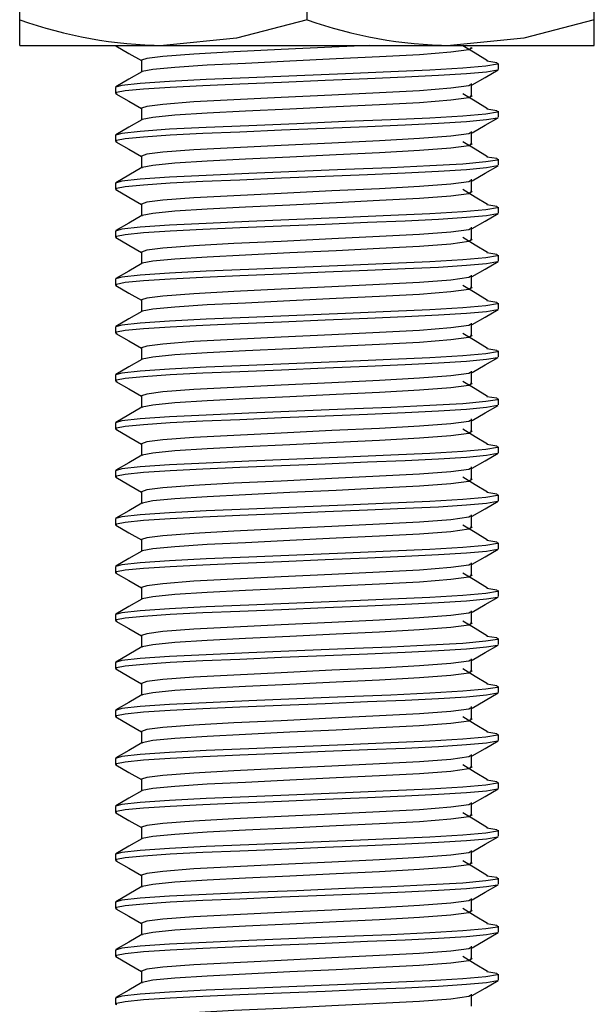
# Model space of a CAD drawing. Units: millimetres. Extents: x -23 to 22, y 0 to 126.
# Drawn here: x -9 to 9, y 63 to 94 of the extents above; entities that cross this region are included whole.
import ezdxf

# ---------------------------------------------------------------- set-up
doc = ezdxf.new("R2010")
doc.units = ezdxf.units.MM

msp = doc.modelspace()

# ---------------------------------------------------------------- linework, layer by layer
at = {"color": 7, "linetype": 'Continuous', "lineweight": 25}
for p, q in [((-9, 93), (-9, 99)), ((9, 93), (9, 99)), ((0, 93.804), (0, 98.196)), ((-9, 93), (9, 93)), ((-6, 93), (-5.954, 92.985)), ((-5.188, 92.531), (-5.188, 92.164)), ((6, 92.25), (6, 92.438)), ((-6, 91.687), (-6, 91.5)), ((5.148, 91.434), (5.148, 91.809)), ((-5.188, 91.031), (-5.188, 90.664)), ((6, 90.75), (6, 90.938)), ((5.148, 89.934), (5.148, 90.309)), ((-6, 90.187), (-6, 90)), ((-5.188, 89.531), (-5.188, 89.164)), ((6, 89.25), (6, 89.438)), ((5.148, 88.434), (5.148, 88.809)), ((-6, 88.687), (-6, 88.5)), ((-5.188, 88.031), (-5.188, 87.664)), ((6, 87.75), (6, 87.938)), ((5.148, 86.934), (5.148, 87.309)), ((-6, 87.187), (-6, 87)), ((-5.188, 86.531), (-5.188, 86.164)), ((6, 86.25), (6, 86.438)), ((-6, 85.687), (-6, 85.5)), ((5.148, 85.434), (5.148, 85.809)), ((-5.188, 85.031), (-5.188, 84.664)), ((6, 84.75), (6, 84.938)), ((-6, 84.187), (-6, 84)), ((5.148, 83.934), (5.148, 84.309)), ((-5.188, 83.531), (-5.188, 83.164)), ((6, 83.25), (6, 83.438)), ((-6, 82.687), (-6, 82.5)), ((5.148, 82.434), (5.148, 82.809)), ((-5.188, 82.031), (-5.188, 81.664)), ((6, 81.75), (6, 81.938)), ((-6, 81.187), (-6, 81)), ((5.148, 80.934), (5.148, 81.309)), ((-5.188, 80.531), (-5.188, 80.164)), ((6, 80.25), (6, 80.438)), ((5.148, 79.434), (5.148, 79.809)), ((-6, 79.687), (-6, 79.5)), ((-5.188, 79.031), (-5.188, 78.664)), ((6, 78.75), (6, 78.938)), ((5.148, 77.934), (5.148, 78.309)), ((-6, 78.187), (-6, 78)), ((-5.188, 77.531), (-5.188, 77.164)), ((6, 77.25), (6, 77.438)), ((5.148, 76.434), (5.148, 76.809)), ((-6, 76.687), (-6, 76.5)), ((-5.188, 76.031), (-5.188, 75.664)), ((6, 75.75), (6, 75.938)), ((-6, 75.187), (-6, 75)), ((5.148, 74.934), (5.148, 75.309)), ((-5.188, 74.531), (-5.188, 74.164)), ((6, 74.25), (6, 74.438)), ((-6, 73.687), (-6, 73.5)), ((5.148, 73.434), (5.148, 73.809)), ((-5.188, 73.031), (-5.188, 72.664)), ((6, 72.75), (6, 72.938)), ((-6, 72.187), (-6, 72)), ((5.148, 71.934), (5.148, 72.309)), ((-5.188, 71.531), (-5.188, 71.164)), ((6, 71.25), (6, 71.438)), ((-6, 70.687), (-6, 70.5)), ((5.148, 70.434), (5.148, 70.809)), ((-5.188, 70.031), (-5.188, 69.664)), ((6, 69.75), (6, 69.938)), ((-6, 69.187), (-6, 69)), ((5.148, 68.934), (5.148, 69.309)), ((-5.188, 68.531), (-5.188, 68.164)), ((6, 68.25), (6, 68.438)), ((5.148, 67.434), (5.148, 67.809)), ((-6, 67.687), (-6, 67.5)), ((-5.188, 67.031), (-5.188, 66.664)), ((6, 66.75), (6, 66.938)), ((5.148, 65.934), (5.148, 66.309)), ((-6, 66.187), (-6, 66)), ((-5.188, 65.531), (-5.188, 65.164)), ((6, 65.25), (6, 65.438)), ((5.148, 64.434), (5.148, 64.809)), ((-6, 64.687), (-6, 64.5)), ((-5.188, 64.031), (-5.188, 63.664)), ((6, 63.75), (6, 63.938)), ((-6, 63.187), (-6, 63)), ((5.148, 62.934), (5.148, 63.309))]:
    msp.add_line(p, q, dxfattribs=at)
at = {"color": 7, "linetype": 'Continuous', "lineweight": 25, "flags": 128}
for points in [[(0, 93.804), (-2.205, 93.221), (-4.5, 93)], [(9, 93.804), (6.795, 93.221), (4.5, 93)], [(-5.988, 92.986), (-5.581, 92.75), (-5.188, 92.523)], [(1.946, 93), (0.783, 92.944), (-0.807, 92.867), (-2.289, 92.796), (-3.54, 92.729), (-4.519, 92.654), (-5.016, 92.591), (-5.188, 92.534), (-5.181, 92.531)], [(5.121, 92.934), (5.171, 92.924), (5.071, 92.858), (4.506, 92.783), (3.522, 92.707), (2.268, 92.641), (0.918, 92.576), (-0.535, 92.505), (-1.927, 92.438), (-3.13, 92.378), (-4.141, 92.312), (-4.829, 92.244), (-5.158, 92.18), (-5.156, 92.175)], [(5.658, 92.517), (5.271, 92.752), (4.884, 92.987)], [(5.632, 92.517), (5.949, 92.467), (5.962, 92.412), (5.606, 92.352), (4.879, 92.288), (3.848, 92.227), (2.622, 92.172), (1.207, 92.113), (-0.322, 92.049), (-1.821, 91.987), (-3.154, 91.931), (-4.31, 91.873), (-5.226, 91.81), (-5.801, 91.747), (-6, 91.69), (-5.992, 91.687)], [(5.962, 92.236), (5.965, 92.226), (5.618, 92.166), (4.997, 92.109), (4.124, 92.054), (3.077, 92.003), (1.891, 91.954), (0.569, 91.899), (-0.797, 91.842), (-2.102, 91.787), (-3.262, 91.739), (-4.285, 91.687), (-5.121, 91.631), (-5.695, 91.575), (-5.971, 91.522), (-6, 91.5), (-5.954, 91.485)], [(-5.17, 92.175), (-5.577, 91.939), (-5.984, 91.704)], [(5.174, 91.765), (5.581, 92), (5.988, 92.236)], [(5.118, 91.764), (5.071, 91.733), (4.506, 91.658), (3.522, 91.582), (2.268, 91.516), (0.783, 91.444), (-0.807, 91.367), (-2.289, 91.296), (-3.54, 91.229), (-4.519, 91.154), (-5.016, 91.091), (-5.188, 91.034), (-5.181, 91.031)], [(-5.988, 91.486), (-5.581, 91.25), (-5.188, 91.023)], [(5.121, 91.434), (5.171, 91.424), (5.071, 91.358), (4.506, 91.283), (3.522, 91.207), (2.268, 91.141), (0.918, 91.076), (-0.535, 91.005), (-1.927, 90.938), (-3.13, 90.878), (-4.141, 90.812), (-4.829, 90.744), (-5.158, 90.68), (-5.156, 90.675)], [(5.658, 91.017), (5.271, 91.252), (4.884, 91.487)], [(5.632, 91.017), (5.949, 90.967), (5.962, 90.912), (5.606, 90.852), (4.879, 90.788), (3.848, 90.727), (2.622, 90.672), (1.207, 90.613), (-0.322, 90.549), (-1.821, 90.487), (-3.154, 90.431), (-4.31, 90.373), (-5.226, 90.31), (-5.801, 90.247), (-6, 90.19), (-5.992, 90.187)], [(5.962, 90.736), (5.965, 90.726), (5.618, 90.666), (4.997, 90.609), (4.124, 90.554), (3.077, 90.503), (1.891, 90.454), (0.569, 90.399), (-0.797, 90.342), (-2.102, 90.287), (-3.262, 90.239), (-4.285, 90.187), (-5.121, 90.131), (-5.695, 90.075), (-5.971, 90.022), (-6, 90), (-5.954, 89.985)], [(-5.17, 90.675), (-5.577, 90.439), (-5.984, 90.204)], [(5.174, 90.265), (5.581, 90.5), (5.988, 90.736)], [(-5.988, 89.986), (-5.581, 89.75), (-5.188, 89.523)], [(5.118, 90.264), (5.071, 90.233), (4.506, 90.158), (3.522, 90.082), (2.268, 90.016), (0.783, 89.944), (-0.807, 89.867), (-2.289, 89.796), (-3.54, 89.729), (-4.519, 89.654), (-5.016, 89.591), (-5.188, 89.534), (-5.181, 89.531)], [(5.658, 89.517), (5.271, 89.752), (4.884, 89.987)], [(5.121, 89.934), (5.171, 89.924), (5.071, 89.858), (4.506, 89.783), (3.522, 89.707), (2.268, 89.641), (0.918, 89.576), (-0.535, 89.505), (-1.927, 89.438), (-3.13, 89.378), (-4.141, 89.312), (-4.829, 89.244), (-5.158, 89.18), (-5.156, 89.175)], [(5.632, 89.517), (5.949, 89.467), (5.962, 89.412), (5.606, 89.352), (4.879, 89.288), (3.848, 89.227), (2.622, 89.172), (1.207, 89.113), (-0.322, 89.049), (-1.821, 88.987), (-3.154, 88.931), (-4.31, 88.873), (-5.226, 88.81), (-5.801, 88.747), (-6, 88.69), (-5.992, 88.687)], [(5.962, 89.236), (5.965, 89.226), (5.618, 89.166), (4.997, 89.109), (4.124, 89.054), (3.077, 89.003), (1.891, 88.954), (0.569, 88.899), (-0.797, 88.842), (-2.102, 88.787), (-3.262, 88.739), (-4.285, 88.687), (-5.121, 88.631), (-5.695, 88.575), (-5.971, 88.522), (-6, 88.5), (-5.954, 88.485)], [(-5.17, 89.175), (-5.577, 88.939), (-5.984, 88.704)], [(5.174, 88.765), (5.581, 89), (5.988, 89.236)], [(5.118, 88.764), (5.071, 88.733), (4.506, 88.658), (3.522, 88.582), (2.268, 88.516), (0.783, 88.444), (-0.807, 88.367), (-2.289, 88.296), (-3.54, 88.229), (-4.519, 88.154), (-5.016, 88.091), (-5.188, 88.034), (-5.181, 88.031)], [(-5.988, 88.486), (-5.581, 88.25), (-5.188, 88.023)], [(5.121, 88.434), (5.171, 88.424), (5.071, 88.358), (4.506, 88.283), (3.522, 88.207), (2.268, 88.141), (0.918, 88.076), (-0.535, 88.005), (-1.927, 87.938), (-3.13, 87.878), (-4.141, 87.812), (-4.829, 87.744), (-5.158, 87.68), (-5.156, 87.675)], [(5.658, 88.017), (5.271, 88.252), (4.884, 88.487)], [(5.632, 88.017), (5.949, 87.967), (5.962, 87.912), (5.606, 87.852), (4.879, 87.788), (3.848, 87.727), (2.622, 87.672), (1.207, 87.613), (-0.322, 87.549), (-1.821, 87.487), (-3.154, 87.431), (-4.31, 87.373), (-5.226, 87.31), (-5.801, 87.247), (-6, 87.19), (-5.992, 87.187)], [(5.962, 87.736), (5.965, 87.726), (5.618, 87.666), (4.997, 87.609), (4.124, 87.554), (3.077, 87.503), (1.891, 87.454), (0.569, 87.399), (-0.797, 87.342), (-2.102, 87.287), (-3.262, 87.239), (-4.285, 87.187), (-5.121, 87.131), (-5.695, 87.075), (-5.971, 87.022), (-6, 87), (-5.954, 86.985)], [(-5.17, 87.675), (-5.577, 87.439), (-5.984, 87.204)], [(5.174, 87.265), (5.581, 87.5), (5.988, 87.736)], [(5.118, 87.264), (5.071, 87.233), (4.506, 87.158), (3.522, 87.082), (2.268, 87.016), (0.783, 86.944), (-0.807, 86.867), (-2.289, 86.796), (-3.54, 86.729), (-4.519, 86.654), (-5.016, 86.591), (-5.188, 86.534), (-5.181, 86.531)], [(-5.988, 86.986), (-5.581, 86.75), (-5.188, 86.523)], [(5.121, 86.934), (5.171, 86.924), (5.071, 86.858), (4.506, 86.783), (3.522, 86.707), (2.268, 86.641), (0.918, 86.576), (-0.535, 86.505), (-1.927, 86.438), (-3.13, 86.378), (-4.141, 86.312), (-4.829, 86.244), (-5.158, 86.18), (-5.156, 86.175)], [(5.658, 86.517), (5.271, 86.752), (4.884, 86.987)], [(5.632, 86.517), (5.949, 86.467), (5.962, 86.412), (5.606, 86.352), (4.879, 86.288), (3.848, 86.227), (2.622, 86.172), (1.207, 86.113), (-0.322, 86.049), (-1.821, 85.987), (-3.154, 85.931), (-4.31, 85.873), (-5.226, 85.81), (-5.801, 85.747), (-6, 85.69), (-5.992, 85.687)], [(5.962, 86.236), (5.965, 86.226), (5.618, 86.166), (4.997, 86.109), (4.124, 86.054), (3.077, 86.003), (1.891, 85.954), (0.569, 85.899), (-0.797, 85.842), (-2.102, 85.787), (-3.262, 85.739), (-4.285, 85.687), (-5.121, 85.631), (-5.695, 85.575), (-5.971, 85.522), (-6, 85.5), (-5.954, 85.485)], [(-5.17, 86.175), (-5.577, 85.939), (-5.984, 85.704)], [(5.174, 85.765), (5.581, 86), (5.988, 86.236)], [(5.118, 85.764), (5.071, 85.733), (4.506, 85.658), (3.522, 85.582), (2.268, 85.516), (0.783, 85.444), (-0.807, 85.367), (-2.289, 85.296), (-3.54, 85.229), (-4.519, 85.154), (-5.016, 85.091), (-5.188, 85.034), (-5.181, 85.031)], [(-5.988, 85.486), (-5.581, 85.25), (-5.188, 85.023)], [(5.121, 85.434), (5.171, 85.424), (5.071, 85.358), (4.506, 85.283), (3.522, 85.207), (2.268, 85.141), (0.918, 85.076), (-0.535, 85.005), (-1.927, 84.938), (-3.13, 84.878), (-4.141, 84.812), (-4.829, 84.744), (-5.158, 84.68), (-5.156, 84.675)], [(5.658, 85.017), (5.271, 85.252), (4.884, 85.487)], [(5.632, 85.017), (5.949, 84.967), (5.962, 84.912), (5.606, 84.852), (4.879, 84.788), (3.848, 84.727), (2.622, 84.672), (1.207, 84.613), (-0.322, 84.549), (-1.821, 84.487), (-3.154, 84.431), (-4.31, 84.373), (-5.226, 84.31), (-5.801, 84.247), (-6, 84.19), (-5.992, 84.187)], [(5.962, 84.736), (5.965, 84.726), (5.618, 84.666), (4.997, 84.609), (4.124, 84.554), (3.077, 84.503), (1.891, 84.454), (0.569, 84.399), (-0.797, 84.342), (-2.102, 84.287), (-3.262, 84.239), (-4.285, 84.187), (-5.121, 84.131), (-5.695, 84.075), (-5.971, 84.022), (-6, 84), (-5.954, 83.985)], [(5.174, 84.265), (5.581, 84.5), (5.988, 84.736)], [(-5.17, 84.675), (-5.577, 84.439), (-5.984, 84.204)], [(5.118, 84.264), (5.071, 84.233), (4.506, 84.158), (3.522, 84.082), (2.268, 84.016), (0.783, 83.944), (-0.807, 83.867), (-2.289, 83.796), (-3.54, 83.729), (-4.519, 83.654), (-5.016, 83.591), (-5.188, 83.534), (-5.181, 83.531)], [(-5.988, 83.986), (-5.581, 83.75), (-5.188, 83.523)], [(5.121, 83.934), (5.171, 83.924), (5.071, 83.858), (4.506, 83.783), (3.522, 83.707), (2.268, 83.641), (0.918, 83.576), (-0.535, 83.505), (-1.927, 83.438), (-3.13, 83.378), (-4.141, 83.312), (-4.829, 83.244), (-5.158, 83.18), (-5.156, 83.175)], [(5.658, 83.517), (5.271, 83.752), (4.884, 83.987)], [(5.632, 83.517), (5.949, 83.467), (5.962, 83.412), (5.606, 83.352), (4.879, 83.288), (3.848, 83.227), (2.622, 83.172), (1.207, 83.113), (-0.322, 83.049), (-1.821, 82.987), (-3.154, 82.931), (-4.31, 82.873), (-5.226, 82.81), (-5.801, 82.747), (-6, 82.69), (-5.992, 82.687)], [(5.962, 83.236), (5.965, 83.226), (5.618, 83.166), (4.997, 83.109), (4.124, 83.054), (3.077, 83.003), (1.891, 82.954), (0.569, 82.899), (-0.797, 82.842), (-2.102, 82.787), (-3.262, 82.739), (-4.285, 82.687), (-5.121, 82.631), (-5.695, 82.575), (-5.971, 82.522), (-6, 82.5), (-5.954, 82.485)], [(5.174, 82.765), (5.581, 83), (5.988, 83.236)], [(-5.17, 83.175), (-5.577, 82.939), (-5.984, 82.704)], [(5.118, 82.764), (5.071, 82.733), (4.506, 82.658), (3.522, 82.582), (2.268, 82.516), (0.783, 82.444), (-0.807, 82.367), (-2.289, 82.296), (-3.54, 82.229), (-4.519, 82.154), (-5.016, 82.091), (-5.188, 82.034), (-5.181, 82.031)], [(-5.988, 82.486), (-5.581, 82.25), (-5.188, 82.023)], [(5.121, 82.434), (5.171, 82.424), (5.071, 82.358), (4.506, 82.283), (3.522, 82.207), (2.268, 82.141), (0.918, 82.076), (-0.535, 82.005), (-1.927, 81.938), (-3.13, 81.878), (-4.141, 81.812), (-4.829, 81.744), (-5.158, 81.68), (-5.156, 81.675)], [(5.658, 82.017), (5.271, 82.252), (4.884, 82.487)], [(5.632, 82.017), (5.949, 81.967), (5.962, 81.912), (5.606, 81.852), (4.879, 81.788), (3.848, 81.727), (2.622, 81.672), (1.207, 81.613), (-0.322, 81.549), (-1.821, 81.487), (-3.154, 81.431), (-4.31, 81.373), (-5.226, 81.31), (-5.801, 81.247), (-6, 81.19), (-5.992, 81.187)], [(5.962, 81.736), (5.965, 81.726), (5.618, 81.666), (4.997, 81.609), (4.124, 81.554), (3.077, 81.503), (1.891, 81.454), (0.569, 81.399), (-0.797, 81.342), (-2.102, 81.287), (-3.262, 81.239), (-4.285, 81.187), (-5.121, 81.131), (-5.695, 81.075), (-5.971, 81.022), (-6, 81), (-5.954, 80.985)], [(-5.17, 81.675), (-5.577, 81.439), (-5.984, 81.204)], [(5.174, 81.265), (5.581, 81.5), (5.988, 81.736)], [(5.118, 81.264), (5.071, 81.233), (4.506, 81.158), (3.522, 81.082), (2.268, 81.016), (0.783, 80.944), (-0.807, 80.867), (-2.289, 80.796), (-3.54, 80.729), (-4.519, 80.654), (-5.016, 80.591), (-5.188, 80.534), (-5.181, 80.531)], [(-5.988, 80.986), (-5.581, 80.75), (-5.188, 80.523)], [(5.121, 80.934), (5.171, 80.924), (5.071, 80.858), (4.506, 80.783), (3.522, 80.707), (2.268, 80.641), (0.918, 80.576), (-0.535, 80.505), (-1.927, 80.438), (-3.13, 80.378), (-4.141, 80.312), (-4.829, 80.244), (-5.158, 80.18), (-5.156, 80.175)], [(5.658, 80.517), (5.271, 80.752), (4.884, 80.987)], [(5.632, 80.517), (5.949, 80.467), (5.962, 80.412), (5.606, 80.352), (4.879, 80.288), (3.848, 80.227), (2.622, 80.172), (1.207, 80.113), (-0.322, 80.049), (-1.821, 79.987), (-3.154, 79.931), (-4.31, 79.873), (-5.226, 79.81), (-5.801, 79.747), (-6, 79.69), (-5.992, 79.687)], [(5.962, 80.236), (5.965, 80.226), (5.618, 80.166), (4.997, 80.109), (4.124, 80.054), (3.077, 80.003), (1.891, 79.954), (0.569, 79.899), (-0.797, 79.842), (-2.102, 79.787), (-3.262, 79.739), (-4.285, 79.687), (-5.121, 79.631), (-5.695, 79.575), (-5.971, 79.522), (-6, 79.5), (-5.954, 79.485)], [(-5.17, 80.175), (-5.577, 79.939), (-5.984, 79.704)], [(5.174, 79.765), (5.581, 80), (5.988, 80.236)], [(5.118, 79.764), (5.071, 79.733), (4.506, 79.658), (3.522, 79.582), (2.268, 79.516), (0.783, 79.444), (-0.807, 79.367), (-2.289, 79.296), (-3.54, 79.229), (-4.519, 79.154), (-5.016, 79.091), (-5.188, 79.034), (-5.181, 79.031)], [(-5.988, 79.486), (-5.581, 79.25), (-5.188, 79.023)], [(5.121, 79.434), (5.171, 79.424), (5.071, 79.358), (4.506, 79.283), (3.522, 79.207), (2.268, 79.141), (0.918, 79.076), (-0.535, 79.005), (-1.927, 78.938), (-3.13, 78.878), (-4.141, 78.812), (-4.829, 78.744), (-5.158, 78.68), (-5.156, 78.675)], [(5.658, 79.017), (5.271, 79.252), (4.884, 79.487)], [(5.632, 79.017), (5.949, 78.967), (5.962, 78.912), (5.606, 78.852), (4.879, 78.788), (3.848, 78.727), (2.622, 78.672), (1.207, 78.613), (-0.322, 78.549), (-1.821, 78.487), (-3.154, 78.431), (-4.31, 78.373), (-5.226, 78.31), (-5.801, 78.247), (-6, 78.19), (-5.992, 78.187)], [(5.962, 78.736), (5.965, 78.726), (5.618, 78.666), (4.997, 78.609), (4.124, 78.554), (3.077, 78.503), (1.891, 78.454), (0.569, 78.399), (-0.797, 78.342), (-2.102, 78.287), (-3.262, 78.239), (-4.285, 78.187), (-5.121, 78.131), (-5.695, 78.075), (-5.971, 78.022), (-6, 78), (-5.954, 77.985)], [(-5.17, 78.675), (-5.577, 78.439), (-5.984, 78.204)], [(5.174, 78.265), (5.581, 78.5), (5.988, 78.736)], [(5.118, 78.264), (5.071, 78.233), (4.506, 78.158), (3.522, 78.082), (2.268, 78.016), (0.783, 77.944), (-0.807, 77.867), (-2.289, 77.796), (-3.54, 77.729), (-4.519, 77.654), (-5.016, 77.591), (-5.188, 77.534), (-5.181, 77.531)], [(-5.988, 77.986), (-5.581, 77.75), (-5.188, 77.523)], [(5.658, 77.517), (5.271, 77.752), (4.884, 77.987)], [(5.121, 77.934), (5.171, 77.924), (5.071, 77.858), (4.506, 77.783), (3.522, 77.707), (2.268, 77.641), (0.918, 77.576), (-0.535, 77.505), (-1.927, 77.438), (-3.13, 77.378), (-4.141, 77.312), (-4.829, 77.244), (-5.158, 77.18), (-5.156, 77.175)], [(5.632, 77.517), (5.949, 77.467), (5.962, 77.412), (5.606, 77.352), (4.879, 77.288), (3.848, 77.227), (2.622, 77.172), (1.207, 77.113), (-0.322, 77.049), (-1.821, 76.987), (-3.154, 76.931), (-4.31, 76.873), (-5.226, 76.81), (-5.801, 76.747), (-6, 76.69), (-5.992, 76.687)], [(5.962, 77.236), (5.965, 77.226), (5.618, 77.166), (4.997, 77.109), (4.124, 77.054), (3.077, 77.003), (1.891, 76.954), (0.569, 76.899), (-0.797, 76.842), (-2.102, 76.787), (-3.262, 76.739), (-4.285, 76.687), (-5.121, 76.631), (-5.695, 76.575), (-5.971, 76.522), (-6, 76.5), (-5.954, 76.485)], [(-5.17, 77.175), (-5.577, 76.939), (-5.984, 76.704)], [(5.174, 76.765), (5.581, 77), (5.988, 77.236)], [(5.118, 76.764), (5.071, 76.733), (4.506, 76.658), (3.522, 76.582), (2.268, 76.516), (0.783, 76.444), (-0.807, 76.367), (-2.289, 76.296), (-3.54, 76.229), (-4.519, 76.154), (-5.016, 76.091), (-5.188, 76.034), (-5.181, 76.031)], [(-5.988, 76.486), (-5.581, 76.25), (-5.188, 76.023)], [(5.121, 76.434), (5.171, 76.424), (5.071, 76.358), (4.506, 76.283), (3.522, 76.207), (2.268, 76.141), (0.918, 76.076), (-0.535, 76.005), (-1.927, 75.938), (-3.13, 75.878), (-4.141, 75.812), (-4.829, 75.744), (-5.158, 75.68), (-5.156, 75.675)], [(5.658, 76.017), (5.271, 76.252), (4.884, 76.487)], [(5.632, 76.017), (5.949, 75.967), (5.962, 75.912), (5.606, 75.852), (4.879, 75.788), (3.848, 75.727), (2.622, 75.672), (1.207, 75.613), (-0.322, 75.549), (-1.821, 75.487), (-3.154, 75.431), (-4.31, 75.373), (-5.226, 75.31), (-5.801, 75.247), (-6, 75.19), (-5.992, 75.187)], [(5.962, 75.736), (5.965, 75.726), (5.618, 75.666), (4.997, 75.609), (4.124, 75.554), (3.077, 75.503), (1.891, 75.454), (0.569, 75.399), (-0.797, 75.342), (-2.102, 75.287), (-3.262, 75.239), (-4.285, 75.187), (-5.121, 75.131), (-5.695, 75.075), (-5.971, 75.022), (-6, 75), (-5.954, 74.985)], [(-5.17, 75.675), (-5.577, 75.439), (-5.984, 75.204)], [(5.174, 75.265), (5.581, 75.5), (5.988, 75.736)], [(5.118, 75.264), (5.071, 75.233), (4.506, 75.158), (3.522, 75.082), (2.268, 75.016), (0.783, 74.944), (-0.807, 74.867), (-2.289, 74.796), (-3.54, 74.729), (-4.519, 74.654), (-5.016, 74.591), (-5.188, 74.534), (-5.181, 74.531)], [(-5.988, 74.986), (-5.581, 74.75), (-5.188, 74.523)], [(5.121, 74.934), (5.171, 74.924), (5.071, 74.858), (4.506, 74.783), (3.522, 74.707), (2.268, 74.641), (0.918, 74.576), (-0.535, 74.505), (-1.927, 74.438), (-3.13, 74.378), (-4.141, 74.312), (-4.829, 74.244), (-5.158, 74.18), (-5.156, 74.175)], [(5.658, 74.517), (5.271, 74.752), (4.884, 74.987)], [(5.632, 74.517), (5.949, 74.467), (5.962, 74.412), (5.606, 74.352), (4.879, 74.288), (3.848, 74.227), (2.622, 74.172), (1.207, 74.113), (-0.322, 74.049), (-1.821, 73.987), (-3.154, 73.931), (-4.31, 73.873), (-5.226, 73.81), (-5.801, 73.747), (-6, 73.69), (-5.992, 73.687)], [(5.962, 74.236), (5.965, 74.226), (5.618, 74.166), (4.997, 74.109), (4.124, 74.054), (3.077, 74.003), (1.891, 73.954), (0.569, 73.899), (-0.797, 73.842), (-2.102, 73.787), (-3.262, 73.739), (-4.285, 73.687), (-5.121, 73.631), (-5.695, 73.575), (-5.971, 73.522), (-6, 73.5), (-5.954, 73.485)], [(-5.17, 74.175), (-5.577, 73.939), (-5.984, 73.704)], [(5.174, 73.765), (5.581, 74), (5.988, 74.236)], [(5.118, 73.764), (5.071, 73.733), (4.506, 73.658), (3.522, 73.582), (2.268, 73.516), (0.783, 73.444), (-0.807, 73.367), (-2.289, 73.296), (-3.54, 73.229), (-4.519, 73.154), (-5.016, 73.091), (-5.188, 73.034), (-5.181, 73.031)], [(-5.988, 73.486), (-5.581, 73.25), (-5.188, 73.023)], [(5.121, 73.434), (5.171, 73.424), (5.071, 73.358), (4.506, 73.283), (3.522, 73.207), (2.268, 73.141), (0.918, 73.076), (-0.535, 73.005), (-1.927, 72.938), (-3.13, 72.878), (-4.141, 72.812), (-4.829, 72.744), (-5.158, 72.68), (-5.156, 72.675)], [(5.658, 73.017), (5.271, 73.252), (4.884, 73.487)], [(5.632, 73.017), (5.949, 72.967), (5.962, 72.912), (5.606, 72.852), (4.879, 72.788), (3.848, 72.727), (2.622, 72.672), (1.207, 72.613), (-0.322, 72.549), (-1.821, 72.487), (-3.154, 72.431), (-4.31, 72.373), (-5.226, 72.31), (-5.801, 72.247), (-6, 72.19), (-5.992, 72.187)], [(5.962, 72.736), (5.965, 72.726), (5.618, 72.666), (4.997, 72.609), (4.124, 72.554), (3.077, 72.503), (1.891, 72.454), (0.569, 72.399), (-0.797, 72.342), (-2.102, 72.287), (-3.262, 72.239), (-4.285, 72.187), (-5.121, 72.131), (-5.695, 72.075), (-5.971, 72.022), (-6, 72), (-5.954, 71.985)], [(5.174, 72.265), (5.581, 72.5), (5.988, 72.736)], [(-5.17, 72.675), (-5.577, 72.439), (-5.984, 72.204)], [(5.118, 72.264), (5.071, 72.233), (4.506, 72.158), (3.522, 72.082), (2.268, 72.016), (0.783, 71.944), (-0.807, 71.867), (-2.289, 71.796), (-3.54, 71.729), (-4.519, 71.654), (-5.016, 71.591), (-5.188, 71.534), (-5.181, 71.531)], [(-5.988, 71.986), (-5.581, 71.75), (-5.188, 71.523)], [(5.121, 71.934), (5.171, 71.924), (5.071, 71.858), (4.506, 71.783), (3.522, 71.707), (2.268, 71.641), (0.918, 71.576), (-0.535, 71.505), (-1.927, 71.438), (-3.13, 71.378), (-4.141, 71.312), (-4.829, 71.244), (-5.158, 71.18), (-5.156, 71.175)], [(5.658, 71.517), (5.271, 71.752), (4.884, 71.987)], [(5.632, 71.517), (5.949, 71.467), (5.962, 71.412), (5.606, 71.352), (4.879, 71.288), (3.848, 71.227), (2.622, 71.172), (1.207, 71.113), (-0.322, 71.049), (-1.821, 70.987), (-3.154, 70.931), (-4.31, 70.873), (-5.226, 70.81), (-5.801, 70.747), (-6, 70.69), (-5.992, 70.687)], [(5.962, 71.236), (5.965, 71.226), (5.618, 71.166), (4.997, 71.109), (4.124, 71.054), (3.077, 71.003), (1.891, 70.954), (0.569, 70.899), (-0.797, 70.842), (-2.102, 70.787), (-3.262, 70.739), (-4.285, 70.687), (-5.121, 70.631), (-5.695, 70.575), (-5.971, 70.522), (-6, 70.5), (-5.954, 70.485)], [(-5.17, 71.175), (-5.577, 70.939), (-5.984, 70.704)], [(5.174, 70.765), (5.581, 71), (5.988, 71.236)], [(5.118, 70.764), (5.071, 70.733), (4.506, 70.658), (3.522, 70.582), (2.268, 70.516), (0.783, 70.444), (-0.807, 70.367), (-2.289, 70.296), (-3.54, 70.229), (-4.519, 70.154), (-5.016, 70.091), (-5.188, 70.034), (-5.181, 70.031)], [(-5.988, 70.486), (-5.581, 70.25), (-5.188, 70.023)], [(5.121, 70.434), (5.171, 70.424), (5.071, 70.358), (4.506, 70.283), (3.522, 70.207), (2.268, 70.141), (0.918, 70.076), (-0.535, 70.005), (-1.927, 69.938), (-3.13, 69.878), (-4.141, 69.812), (-4.829, 69.744), (-5.158, 69.68), (-5.156, 69.675)], [(5.658, 70.017), (5.271, 70.252), (4.884, 70.487)], [(5.632, 70.017), (5.949, 69.967), (5.962, 69.912), (5.606, 69.852), (4.879, 69.788), (3.848, 69.727), (2.622, 69.672), (1.207, 69.613), (-0.322, 69.549), (-1.821, 69.487), (-3.154, 69.431), (-4.31, 69.373), (-5.226, 69.31), (-5.801, 69.247), (-6, 69.19), (-5.992, 69.187)], [(5.962, 69.736), (5.965, 69.726), (5.618, 69.666), (4.997, 69.609), (4.124, 69.554), (3.077, 69.503), (1.891, 69.454), (0.569, 69.399), (-0.797, 69.342), (-2.102, 69.287), (-3.262, 69.239), (-4.285, 69.187), (-5.121, 69.131), (-5.695, 69.075), (-5.971, 69.022), (-6, 69), (-5.954, 68.985)], [(-5.17, 69.675), (-5.577, 69.439), (-5.984, 69.204)], [(5.174, 69.265), (5.581, 69.5), (5.988, 69.736)], [(5.118, 69.264), (5.071, 69.233), (4.506, 69.158), (3.522, 69.082), (2.268, 69.016), (0.783, 68.944), (-0.807, 68.867), (-2.289, 68.796), (-3.54, 68.729), (-4.519, 68.654), (-5.016, 68.591), (-5.188, 68.534), (-5.181, 68.531)], [(-5.988, 68.986), (-5.581, 68.75), (-5.188, 68.523)], [(5.121, 68.934), (5.171, 68.924), (5.071, 68.858), (4.506, 68.783), (3.522, 68.707), (2.268, 68.641), (0.918, 68.576), (-0.535, 68.505), (-1.927, 68.438), (-3.13, 68.378), (-4.141, 68.312), (-4.829, 68.244), (-5.158, 68.18), (-5.156, 68.175)], [(5.658, 68.517), (5.271, 68.752), (4.884, 68.987)], [(5.632, 68.517), (5.949, 68.467), (5.962, 68.412), (5.606, 68.352), (4.879, 68.288), (3.848, 68.227), (2.622, 68.172), (1.207, 68.113), (-0.322, 68.049), (-1.821, 67.987), (-3.154, 67.931), (-4.31, 67.873), (-5.226, 67.81), (-5.801, 67.747), (-6, 67.69), (-5.992, 67.687)], [(5.962, 68.236), (5.965, 68.226), (5.618, 68.166), (4.997, 68.109), (4.124, 68.054), (3.077, 68.003), (1.891, 67.954), (0.569, 67.899), (-0.797, 67.842), (-2.102, 67.787), (-3.262, 67.739), (-4.285, 67.687), (-5.121, 67.631), (-5.695, 67.575), (-5.971, 67.522), (-6, 67.5), (-5.954, 67.485)], [(-5.17, 68.175), (-5.577, 67.939), (-5.984, 67.704)], [(5.174, 67.765), (5.581, 68), (5.988, 68.236)], [(-5.988, 67.486), (-5.581, 67.25), (-5.188, 67.023)], [(5.118, 67.764), (5.071, 67.733), (4.506, 67.658), (3.522, 67.582), (2.268, 67.516), (0.783, 67.444), (-0.807, 67.367), (-2.289, 67.296), (-3.54, 67.229), (-4.519, 67.154), (-5.016, 67.091), (-5.188, 67.034), (-5.181, 67.031)], [(5.658, 67.017), (5.271, 67.252), (4.884, 67.487)], [(5.121, 67.434), (5.171, 67.424), (5.071, 67.358), (4.506, 67.283), (3.522, 67.207), (2.268, 67.141), (0.918, 67.076), (-0.535, 67.005), (-1.927, 66.938), (-3.13, 66.878), (-4.141, 66.812), (-4.829, 66.744), (-5.158, 66.68), (-5.156, 66.675)], [(5.632, 67.017), (5.949, 66.967), (5.962, 66.912), (5.606, 66.852), (4.879, 66.788), (3.848, 66.727), (2.622, 66.672), (1.207, 66.613), (-0.322, 66.549), (-1.821, 66.487), (-3.154, 66.431), (-4.31, 66.373), (-5.226, 66.31), (-5.801, 66.247), (-6, 66.19), (-5.992, 66.187)], [(5.962, 66.736), (5.965, 66.726), (5.618, 66.666), (4.997, 66.609), (4.124, 66.554), (3.077, 66.503), (1.891, 66.454), (0.569, 66.399), (-0.797, 66.342), (-2.102, 66.287), (-3.262, 66.239), (-4.285, 66.187), (-5.121, 66.131), (-5.695, 66.075), (-5.971, 66.022), (-6, 66), (-5.954, 65.985)], [(-5.17, 66.675), (-5.577, 66.439), (-5.984, 66.204)], [(5.174, 66.265), (5.581, 66.5), (5.988, 66.736)], [(5.118, 66.264), (5.071, 66.233), (4.506, 66.158), (3.522, 66.082), (2.268, 66.016), (0.783, 65.944), (-0.807, 65.867), (-2.289, 65.796), (-3.54, 65.729), (-4.519, 65.654), (-5.016, 65.591), (-5.188, 65.534), (-5.181, 65.531)], [(-5.988, 65.986), (-5.581, 65.75), (-5.188, 65.523)], [(5.658, 65.517), (5.271, 65.752), (4.884, 65.987)], [(5.121, 65.934), (5.171, 65.924), (5.071, 65.858), (4.506, 65.783), (3.522, 65.707), (2.268, 65.641), (0.918, 65.576), (-0.535, 65.505), (-1.927, 65.438), (-3.13, 65.378), (-4.141, 65.312), (-4.829, 65.244), (-5.158, 65.18), (-5.156, 65.175)], [(5.632, 65.517), (5.949, 65.467), (5.962, 65.412), (5.606, 65.352), (4.879, 65.288), (3.848, 65.227), (2.622, 65.172), (1.207, 65.113), (-0.322, 65.049), (-1.821, 64.987), (-3.154, 64.931), (-4.31, 64.873), (-5.226, 64.81), (-5.801, 64.747), (-6, 64.69), (-5.992, 64.687)], [(5.962, 65.236), (5.965, 65.226), (5.618, 65.166), (4.997, 65.109), (4.124, 65.054), (3.077, 65.003), (1.891, 64.954), (0.569, 64.899), (-0.797, 64.842), (-2.102, 64.787), (-3.262, 64.739), (-4.285, 64.687), (-5.121, 64.631), (-5.695, 64.575), (-5.971, 64.522), (-6, 64.5), (-5.954, 64.485)], [(-5.17, 65.175), (-5.577, 64.939), (-5.984, 64.704)], [(5.174, 64.765), (5.581, 65), (5.988, 65.236)], [(5.118, 64.764), (5.071, 64.733), (4.506, 64.658), (3.522, 64.582), (2.268, 64.516), (0.783, 64.444), (-0.807, 64.367), (-2.289, 64.296), (-3.54, 64.229), (-4.519, 64.154), (-5.016, 64.091), (-5.188, 64.034), (-5.181, 64.031)], [(-5.988, 64.486), (-5.581, 64.25), (-5.188, 64.023)], [(5.121, 64.434), (5.171, 64.424), (5.071, 64.358), (4.506, 64.283), (3.522, 64.207), (2.268, 64.141), (0.918, 64.076), (-0.535, 64.005), (-1.927, 63.938), (-3.13, 63.878), (-4.141, 63.812), (-4.829, 63.744), (-5.158, 63.68), (-5.156, 63.675)], [(5.658, 64.017), (5.271, 64.252), (4.884, 64.487)], [(5.632, 64.017), (5.949, 63.967), (5.962, 63.912), (5.606, 63.852), (4.879, 63.788), (3.848, 63.727), (2.622, 63.672), (1.207, 63.613), (-0.322, 63.549), (-1.821, 63.487), (-3.154, 63.431), (-4.31, 63.373), (-5.226, 63.31), (-5.801, 63.247), (-6, 63.19), (-5.992, 63.187)], [(5.962, 63.736), (5.965, 63.726), (5.618, 63.666), (4.997, 63.609), (4.124, 63.554), (3.077, 63.503), (1.891, 63.454), (0.569, 63.399), (-0.797, 63.342), (-2.102, 63.287), (-3.262, 63.239), (-4.285, 63.187), (-5.121, 63.131), (-5.695, 63.075), (-5.971, 63.022), (-6, 63), (-5.954, 62.985)], [(-5.17, 63.675), (-5.577, 63.439), (-5.984, 63.204)], [(5.174, 63.265), (5.581, 63.5), (5.988, 63.736)], [(5.118, 63.264), (5.071, 63.233), (4.506, 63.158), (3.522, 63.082), (2.268, 63.016), (0.783, 62.944), (-0.807, 62.867), (-2.289, 62.796), (-3.54, 62.729), (-4.519, 62.654), (-5.016, 62.591), (-5.188, 62.534), (-5.181, 62.531)]]:
    msp.add_lwpolyline(points, dxfattribs=at)
at = {"color": 7, "linetype": 'Continuous', "lineweight": 25}
for centre in [(-4.385, 106.642), (4.615, 106.642)]:
    msp.add_arc(centre, 13.642, 250.2272, 269.5166, dxfattribs=at)

doc.saveas('drawing.dxf')
